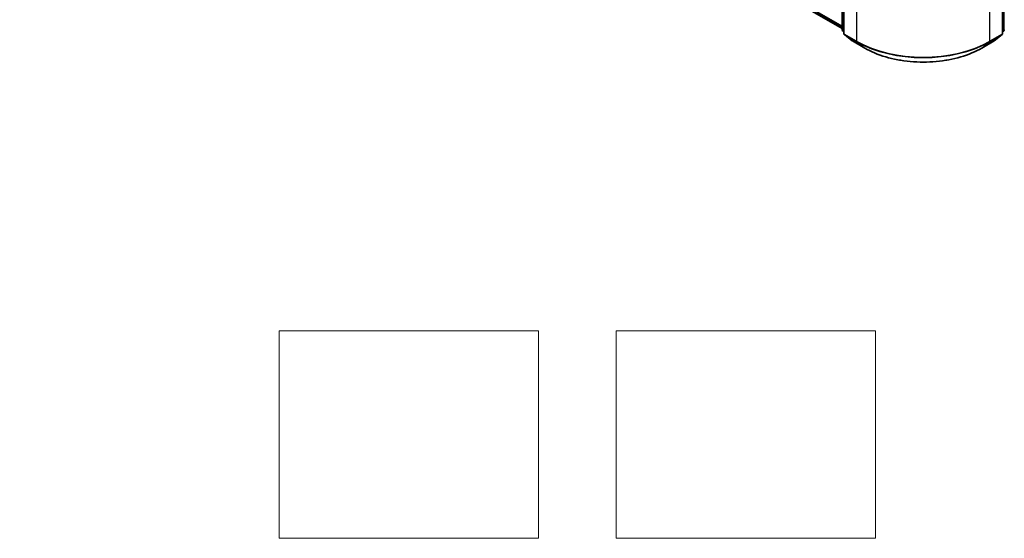
# Model space of a CAD drawing. Units: millimetres. Extents: x -1 to 10422, y 0 to 1967.
# Drawn here: x 305 to 400, y 272 to 322 of the extents above; entities that cross this region are included whole.
import ezdxf

# ---------------------------------------------------------------- set-up
doc = ezdxf.new("R2010")
doc.units = ezdxf.units.MM
for name, color, linetype, lineweight in [('Sketch Geometry (ISO)', 7, 'Continuous', 18), ('Visible (ISO)', 7, 'Continuous', 35), ('Visible Narrow (ISO)', 7, 'Continuous', 25)]:
    doc.layers.add(name, color=color, linetype=linetype, lineweight=lineweight)

msp = doc.modelspace()

# ---------------------------------------------------------------- linework, layer by layer
at = {"layer": 'Sketch Geometry (ISO)'}
for p, q in [((329.8502, 292.0468), (354.8502, 292.0468)), ((329.8502, 272.0468), (329.8502, 292.0468)), ((354.8502, 292.0468), (354.8502, 272.0468)), ((362.3502, 272.0468), (362.3502, 292.0468)), ((362.3502, 292.0468), (387.3502, 292.0468)), ((387.3502, 292.0468), (387.3502, 272.0468)), ((354.8502, 272.0468), (329.8502, 272.0468)), ((387.3502, 272.0468), (362.3502, 272.0468))]:
    msp.add_line(p, q, dxfattribs=at)
at = {"layer": 'Visible (ISO)'}
for p, q in [((240.39, 404.2036), (384.1407, 321.209)), ((384.1407, 321.0833), (384.1407, 334.9714)), ((384.3014, 334.7603), (384.3014, 320.7378)), ((399.6162, 320.7378), (399.6162, 334.7603)), ((384.3014, 320.8883), (384.1913, 320.9773)), ((399.7263, 320.9773), (399.6162, 320.8883)), ((384.352, 320.6317), (385.1043, 320.0237)), ((398.8133, 320.0237), (399.5656, 320.6317)), ((385.1219, 320.0116), (386.3111, 319.325)), ((397.6065, 319.325), (398.7958, 320.0116))]:
    msp.add_line(p, q, dxfattribs=at)
for centre, start, end in [((384.2771, 321.0833), 180, 231.051724), ((399.6406, 321.0833), 308.948276, 0), ((384.4378, 320.7378), 180, 231.051724), ((399.4799, 320.7378), 308.948276, 0), ((385.19, 320.1297), 231.051724, 240), ((398.7276, 320.1297), 300, 308.948276)]:
    msp.add_arc(centre, 0.1364, start, end, dxfattribs=at)
msp.add_open_spline([(386.3111, 319.325), (386.9061, 318.9815), (387.5926, 318.6938), (389.0835, 318.2552), (389.8875, 318.1045), (391.5365, 317.9537), (392.3811, 317.9537), (394.0301, 318.1045), (394.8342, 318.2552), (396.325, 318.6938), (397.0115, 318.9815), (397.6065, 319.325)], degree=3, knots=[3.1415927, 3.1415927, 3.1415927, 3.1415927, 3.4557519, 3.4557519, 3.7699112, 3.7699112, 4.0840704, 4.0840704, 4.3982297, 4.3982297, 4.712389, 4.712389, 4.712389, 4.712389], dxfattribs=at)
at = {"layer": 'Visible Narrow (ISO)'}
for p, q in [((384.1407, 321.4289), (239.6094, 404.874)), ((239.6318, 404.8157), (384.1407, 321.3834)), ((384.1407, 321.2097), (240.3841, 404.2076)), ((384.1806, 321.0276), (384.1806, 334.9158)), ((384.3413, 320.6821), (384.3413, 334.7046)), ((399.5763, 334.7046), (399.5763, 320.6821)), ((399.737, 334.9158), (399.737, 321.0276)), ((385.5306, 334.018), (385.5306, 319.9955)), ((398.3871, 319.9955), (398.3871, 334.018)), ((384.3014, 320.9579), (384.1806, 321.0276)), ((399.737, 321.0276), (399.6162, 320.9579)), ((384.3014, 320.8897), (384.203, 320.9693)), ((384.203, 320.9693), (384.3014, 320.9124)), ((385.5306, 319.9955), (384.3413, 320.6821)), ((384.3637, 320.6237), (385.5529, 319.9371)), ((385.116, 320.0157), (384.3637, 320.6237)), ((398.3647, 319.9371), (399.5539, 320.6237)), ((399.5763, 320.6821), (398.3871, 319.9955)), ((399.5539, 320.6237), (398.8017, 320.0157)), ((399.7146, 320.9693), (399.6162, 320.8897)), ((399.6162, 320.9124), (399.7146, 320.9693)), ((386.3052, 319.3291), (385.116, 320.0157)), ((386.3052, 319.3291), (385.5529, 319.9371)), ((398.8017, 320.0157), (397.6124, 319.3291)), ((397.6124, 319.3291), (398.3647, 319.9371))]:
    msp.add_line(p, q, dxfattribs=at)
for centre, major_axis, ratio, start_param, end_param in [((384.2771, 321.0833), (-0.1364, 0), 0.5773503, 0, 0.7853982), ((384.2771, 321.0833), (-0.0682, -0.1181), 0.5773503, 5.4977871, 6.1925254), ((384.2771, 321.0833), (-0.0857, -0.1061), 0.8131434, 0, 0.127344), ((399.6406, 321.0833), (0.0682, -0.1181), 0.5773503, 0.0906599, 0.7853982), ((399.6406, 321.0833), (0.0857, -0.1061), 0.8131434, 6.1558413, 6.2831853), ((399.6406, 321.0833), (0.1364, 0), 0.5773503, 5.4977871, 6.2831853), ((384.4378, 320.7378), (-0.1364, 0), 0.5773503, 0, 0.7853982), ((384.4378, 320.7378), (-0.0682, -0.1181), 0.5773503, 5.4977871, 6.1925254), ((384.4378, 320.7378), (-0.0857, -0.1061), 0.8131434, 0, 0.127344), ((399.4799, 320.7378), (0.0682, -0.1181), 0.5773503, 0.0906599, 0.7853982), ((399.4799, 320.7378), (0.0857, -0.1061), 0.8131434, 6.1558413, 6.2831853), ((399.4799, 320.7378), (0.1364, 0), 0.5773503, 5.4977871, 6.2831853), ((385.19, 320.1297), (-0.0857, -0.1061), 0.8131434, 0, 0.127344), ((385.19, 320.1297), (-0.0682, -0.1181), 0.5773503, 6.1925254, 6.2831853), ((385.627, 320.0512), (-0.0682, -0.1181), 0.5773503, 5.4977871, 6.1925254), ((391.9588, 323.7069), (-9.0909, 0), 0.5773503, 0.7853982, 2.3561945), ((391.9588, 323.6356), (9.0593, 0), 0.5773503, 3.9269908, 5.4977871), ((386.3793, 319.4431), (-0.0682, -0.1181), 0.5773503, 6.1925254, 6.2831853), ((391.9588, 322.5932), (-7.9954, 0), 0.5773503, 0.7853982, 2.3561945), ((397.5384, 319.4431), (0.0682, -0.1181), 0.5773503, 0, 0.0906599), ((398.2906, 320.0512), (0.0682, -0.1181), 0.5773503, 0.0906599, 0.7853982), ((398.7276, 320.1297), (0.0682, -0.1181), 0.5773503, 0, 0.0906599), ((398.7276, 320.1297), (0.0857, -0.1061), 0.8131434, 6.1558413, 6.2831853)]:
    msp.add_ellipse(centre, major_axis=major_axis, ratio=ratio, start_param=start_param, end_param=end_param, dxfattribs=at)

doc.saveas('drawing.dxf')
